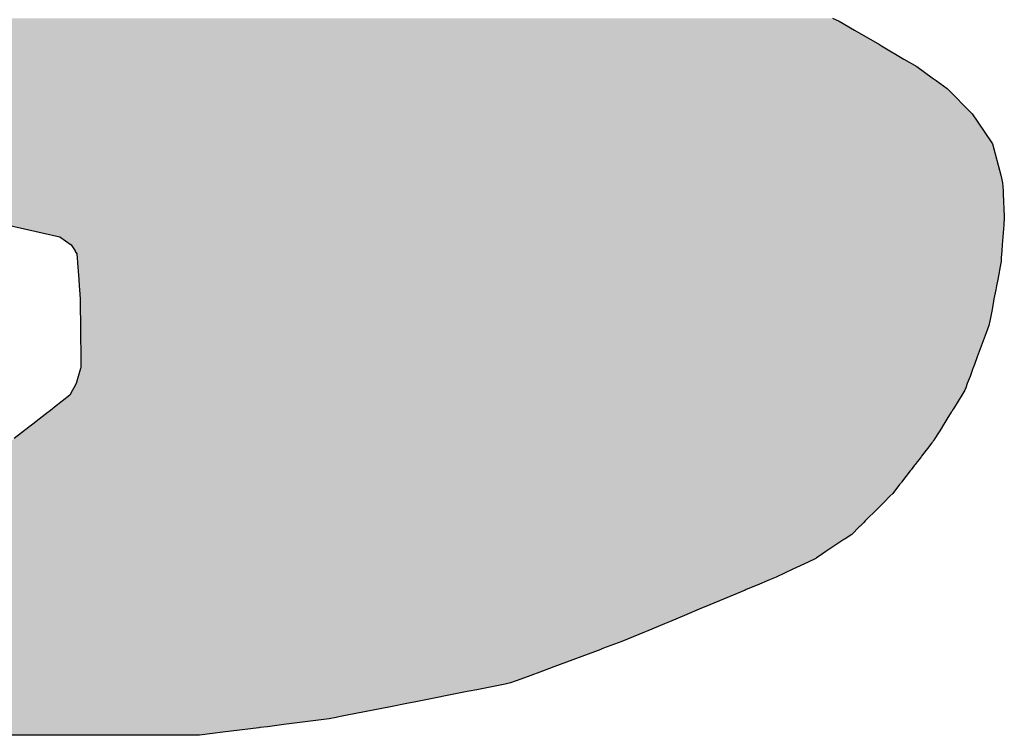
# Model space of a CAD drawing. Units: millimetres. Extents: x 436130 to 448103, y 140079 to 148770.
# Drawn here: x 437750 to 437840, y 140887 to 140953 of the extents above; entities that cross this region are included whole.
import ezdxf

# ---------------------------------------------------------------- set-up
doc = ezdxf.new("R2010")
doc.units = ezdxf.units.MM

# ---------------------------------------------------------------- blocks, each defined once
blk = doc.blocks.new('*U4')
at = {"color": 157, "linetype": 'Continuous'}
for p, q in [((84536.688, 607331.357), (84537.136, 607331.175)), ((84537.136, 607331.175), (84538.159, 607330.578)), ((84538.159, 607330.578), (84539.814, 607329.614)), ((84539.814, 607329.614), (84539.943, 607329.537)), ((84539.943, 607329.537), (84541.425, 607328.663)), ((84541.425, 607328.663), (84542.269, 607328.164)), ((84542.269, 607328.164), (84543.301, 607327.419)), ((84543.301, 607327.419), (84543.496, 607327.278)), ((84543.496, 607327.278), (84543.552, 607327.238)), ((84543.552, 607327.238), (84544.277, 607326.715)), ((84544.277, 607326.715), (84545.951, 607325.043)), ((84545.951, 607325.043), (84546.737, 607323.864)), ((84546.737, 607323.864), (84547.29, 607323.036)), ((84547.29, 607323.036), (84547.831, 607320.962)), ((84547.831, 607320.962), (84547.959, 607320.471)), ((84547.959, 607320.471), (84547.986, 607319.939)), ((84547.986, 607319.939), (84547.995, 607319.744)), ((84547.995, 607319.744), (84548.071, 607318.242)), ((84548.071, 607318.242), (84548.057, 607318.059)), ((84482.03, 607317.684), (84485.543, 607316.899)), ((84548.03, 607317.684), (84547.973, 607316.899)), ((84548.037, 607317.776), (84548.03, 607317.684)), ((84548.057, 607318.059), (84548.037, 607317.776)), ((84485.543, 607316.899), (84486.3, 607316.353)), ((84547.973, 607316.899), (84547.934, 607316.353)), ((84486.3, 607316.353), (84486.547, 607315.952)), ((84547.934, 607316.353), (84547.905, 607315.952)), ((84486.547, 607315.952), (84486.565, 607315.922)), ((84486.565, 607315.922), (84486.662, 607315.766)), ((84486.662, 607315.766), (84486.683, 607315.485)), ((84547.891, 607315.766), (84547.871, 607315.485)), ((84547.903, 607315.922), (84547.891, 607315.766)), ((84547.905, 607315.952), (84547.903, 607315.922)), ((84486.683, 607315.485), (84486.703, 607315.214)), ((84486.703, 607315.214), (84486.707, 607315.164)), ((84486.707, 607315.164), (84486.79, 607314.066)), ((84547.848, 607315.164), (84547.637, 607314.066)), ((84547.852, 607315.214), (84547.848, 607315.164)), ((84547.871, 607315.485), (84547.852, 607315.214)), ((84486.79, 607314.066), (84486.822, 607313.652)), ((84486.822, 607313.652), (84486.842, 607313.381)), ((84547.557, 607313.652), (84547.505, 607313.381)), ((84547.637, 607314.066), (84547.557, 607313.652)), ((84486.842, 607313.381), (84486.888, 607312.777)), ((84547.505, 607313.381), (84547.388, 607312.777)), ((84486.888, 607312.777), (84486.891, 607312.472)), ((84486.891, 607312.472), (84486.896, 607311.977)), ((84547.33, 607312.472), (84547.235, 607311.977)), ((84547.388, 607312.777), (84547.33, 607312.472)), ((84486.896, 607311.977), (84486.901, 607311.405)), ((84547.235, 607311.977), (84547.125, 607311.405)), ((84486.901, 607311.405), (84486.903, 607311.223)), ((84486.903, 607311.223), (84486.904, 607311.13)), ((84486.904, 607311.13), (84486.905, 607311.028)), ((84486.905, 607311.028), (84486.91, 607310.529)), ((84547.052, 607311.028), (84546.867, 607310.529)), ((84547.072, 607311.13), (84547.052, 607311.028)), ((84547.09, 607311.223), (84547.072, 607311.13)), ((84547.125, 607311.405), (84547.09, 607311.223)), ((84486.91, 607310.529), (84486.926, 607308.948)), ((84546.867, 607310.529), (84546.281, 607308.948)), ((84486.926, 607308.948), (84486.931, 607308.424)), ((84486.931, 607308.424), (84486.933, 607308.208)), ((84546.087, 607308.424), (84546.007, 607308.208)), ((84546.281, 607308.948), (84546.087, 607308.424)), ((84486.919, 607308.164), (84486.763, 607307.649)), ((84486.933, 607308.208), (84486.919, 607308.164)), ((84545.99, 607308.164), (84545.8, 607307.649)), ((84546.007, 607308.208), (84545.99, 607308.164)), ((84486.616, 607307.168), (84486.469, 607306.89)), ((84486.763, 607307.649), (84486.616, 607307.168)), ((84545.621, 607307.168), (84545.518, 607306.89)), ((84545.8, 607307.649), (84545.621, 607307.168)), ((84486.386, 607306.733), (84486.209, 607306.4)), ((84486.469, 607306.89), (84486.386, 607306.733)), ((84545.46, 607306.733), (84545.254, 607306.4)), ((84545.518, 607306.89), (84545.46, 607306.733)), ((84486.209, 607306.4), (84485.193, 607305.61)), ((84545.254, 607306.4), (84544.765, 607305.61)), ((84484.768, 607305.28), (84484.174, 607304.818)), ((84484.836, 607305.333), (84484.768, 607305.28)), ((84485.034, 607305.487), (84484.836, 607305.333)), ((84485.193, 607305.61), (84485.034, 607305.487)), ((84544.56, 607305.28), (84544.274, 607304.818)), ((84544.593, 607305.333), (84544.56, 607305.28)), ((84544.688, 607305.487), (84544.593, 607305.333)), ((84544.765, 607305.61), (84544.688, 607305.487)), ((84484.174, 607304.818), (84483.748, 607304.488)), ((84544.274, 607304.818), (84544.069, 607304.488)), ((84483.003, 607303.909), (84482.526, 607303.537)), ((84483.493, 607304.289), (84483.003, 607303.909)), ((84483.51, 607304.302), (84483.493, 607304.289)), ((84483.655, 607304.415), (84483.51, 607304.302)), ((84483.748, 607304.488), (84483.655, 607304.415)), ((84543.71, 607303.909), (84543.48, 607303.537)), ((84543.946, 607304.289), (84543.71, 607303.909)), ((84543.954, 607304.302), (84543.946, 607304.289)), ((84544.024, 607304.415), (84543.954, 607304.302)), ((84544.069, 607304.488), (84544.024, 607304.415)), ((84543.27, 607303.237), (84542.99, 607302.875)), ((84543.314, 607303.294), (84543.27, 607303.237)), ((84543.335, 607303.321), (84543.314, 607303.294)), ((84543.39, 607303.392), (84543.335, 607303.321)), ((84543.456, 607303.498), (84543.39, 607303.392)), ((84543.469, 607303.52), (84543.456, 607303.498)), ((84543.48, 607303.537), (84543.469, 607303.52)), ((84542.903, 607302.763), (84542.595, 607302.364)), ((84542.909, 607302.77), (84542.903, 607302.763)), ((84542.92, 607302.785), (84542.909, 607302.77)), ((84542.99, 607302.875), (84542.92, 607302.785)), ((84542.297, 607301.979), (84542.162, 607301.804)), ((84542.43, 607302.15), (84542.297, 607301.979)), ((84542.569, 607302.33), (84542.43, 607302.15)), ((84542.595, 607302.364), (84542.569, 607302.33)), ((84541.842, 607301.39), (84541.269, 607300.649)), ((84541.894, 607301.458), (84541.842, 607301.39)), ((84542.133, 607301.767), (84541.894, 607301.458)), ((84542.162, 607301.804), (84542.133, 607301.767)), ((84541.236, 607300.607), (84541.138, 607300.48)), ((84541.269, 607300.649), (84541.236, 607300.607)), ((84541.138, 607300.48), (84540.684, 607299.893)), ((84540.12, 607299.329), (84539.94, 607299.149)), ((84540.501, 607299.71), (84540.12, 607299.329)), ((84540.684, 607299.893), (84540.501, 607299.71)), ((84539.671, 607298.88), (84538.869, 607298.079)), ((84539.94, 607299.149), (84539.671, 607298.88)), ((84538.869, 607298.079), (84538.762, 607297.973)), ((84538.464, 607297.675), (84537.978, 607297.188)), ((84538.523, 607297.733), (84538.464, 607297.675)), ((84538.762, 607297.973), (84538.523, 607297.733)), ((84537.453, 607296.839), (84536.265, 607296.048)), ((84537.537, 607296.895), (84537.453, 607296.839)), ((84537.978, 607297.188), (84537.537, 607296.895)), ((84536.265, 607296.048), (84535.823, 607295.753)), ((84535.59, 607295.598), (84535.079, 607295.356)), ((84535.632, 607295.626), (84535.59, 607295.598)), ((84535.823, 607295.753), (84535.632, 607295.626)), ((84534.074, 607294.879), (84532.964, 607294.353)), ((84535.079, 607295.356), (84534.074, 607294.879)), ((84532.521, 607294.168), (84531.703, 607293.826)), ((84532.964, 607294.353), (84532.521, 607294.168)), ((84530.905, 607293.494), (84530.127, 607293.169)), ((84530.989, 607293.529), (84530.905, 607293.494)), ((84531.703, 607293.826), (84530.989, 607293.529)), ((84530.127, 607293.169), (84528.567, 607292.519)), ((84527.875, 607292.23), (84527.058, 607291.889)), ((84528.567, 607292.519), (84527.875, 607292.23)), ((84527.058, 607291.889), (84525.898, 607291.405)), ((84524.462, 607290.807), (84524.26, 607290.722)), ((84525.577, 607291.271), (84524.462, 607290.807)), ((84525.898, 607291.405), (84525.577, 607291.271)), ((84524.26, 607290.722), (84522.757, 607290.095)), ((84521.358, 607289.573), (84518.242, 607288.411)), ((84521.39, 607289.585), (84521.358, 607289.573)), ((84521.542, 607289.642), (84521.39, 607289.585)), ((84522.757, 607290.095), (84521.542, 607289.642)), ((84518.242, 607288.411), (84517.506, 607288.136)), ((84516.541, 607287.775), (84515.746, 607287.479)), ((84517.506, 607288.136), (84516.541, 607287.775)), ((84513.14, 607286.903), (84512.639, 607286.804)), ((84515.024, 607287.274), (84513.14, 607286.903)), ((84515.389, 607287.346), (84515.024, 607287.274)), ((84515.746, 607287.479), (84515.389, 607287.346)), ((84512.5, 607286.777), (84509.103, 607286.108)), ((84512.639, 607286.804), (84512.5, 607286.777)), ((84507.429, 607285.778), (84504.563, 607285.213)), ((84508.519, 607285.992), (84507.429, 607285.778)), ((84509.103, 607286.108), (84508.519, 607285.992)), ((84503.207, 607284.946), (84500.373, 607284.588)), ((84503.372, 607284.979), (84503.207, 607284.946)), ((84503.831, 607285.069), (84503.372, 607284.979)), ((84503.914, 607285.085), (84503.831, 607285.069)), ((84503.915, 607285.086), (84503.914, 607285.085)), ((84504.126, 607285.127), (84503.915, 607285.086)), ((84504.352, 607285.172), (84504.126, 607285.127)), ((84504.563, 607285.213), (84504.352, 607285.172)), ((84498.716, 607284.379), (84496.891, 607284.149)), ((84498.722, 607284.38), (84498.716, 607284.379)), ((84498.792, 607284.389), (84498.722, 607284.38)), ((84499.285, 607284.451), (84498.792, 607284.389)), ((84500.373, 607284.588), (84499.285, 607284.451)), ((84494.774, 607283.882), (84445.491, 607283.883)), ((84494.783, 607283.883), (84494.774, 607283.882)), ((84495.645, 607283.992), (84494.783, 607283.883)), ((84496.343, 607284.08), (84495.645, 607283.992)), ((84496.891, 607284.149), (84496.343, 607284.08))]:
    blk.add_line(p, q, dxfattribs=at)
for points in [[(84430.319, 607331.357), (84430.83, 607331.175), (84537.136, 607331.175)], [(84430.83, 607331.175), (84432.501, 607330.578), (84538.159, 607330.578)], [(84432.501, 607330.578), (84435.922, 607329.614), (84539.814, 607329.614)], [(84435.922, 607329.614), (84436.193, 607329.537), (84539.943, 607329.537)], [(84436.193, 607329.537), (84439.389, 607328.663), (84541.425, 607328.663)], [(84439.389, 607328.663), (84440.968, 607328.164), (84542.269, 607328.164)], [(84440.968, 607328.164), (84443.328, 607327.419), (84543.301, 607327.419)], [(84443.328, 607327.419), (84443.822, 607327.278), (84543.496, 607327.278)], [(84443.822, 607327.278), (84443.964, 607327.238), (84543.552, 607327.238)], [(84443.964, 607327.238), (84445.797, 607326.715), (84544.277, 607326.715)], [(84445.797, 607326.715), (84451.659, 607325.043), (84545.951, 607325.043)], [(84451.659, 607325.043), (84455.789, 607323.864), (84546.737, 607323.864)], [(84455.789, 607323.864), (84459.559, 607323.036), (84547.29, 607323.036)], [(84459.559, 607323.036), (84468.994, 607320.962), (84547.831, 607320.962)], [(84468.994, 607320.962), (84471.225, 607320.471), (84547.959, 607320.471)], [(84471.225, 607320.471), (84473.647, 607319.939), (84547.986, 607319.939)], [(84473.647, 607319.939), (84474.533, 607319.744), (84547.995, 607319.744)], [(84474.533, 607319.744), (84480.001, 607318.242), (84548.071, 607318.242)], [(84480.001, 607318.242), (84480.664, 607318.059), (84548.057, 607318.059)], [(84480.664, 607318.059), (84481.696, 607317.776), (84548.037, 607317.776)], [(84481.696, 607317.776), (84482.03, 607317.684), (84548.03, 607317.684)], [(84482.03, 607317.684), (84485.543, 607316.899), (84547.973, 607316.899)], [(84485.543, 607316.899), (84486.3, 607316.353), (84547.934, 607316.353)], [(84486.3, 607316.353), (84486.547, 607315.952), (84547.905, 607315.952)], [(84486.547, 607315.952), (84486.565, 607315.922), (84547.903, 607315.922)], [(84486.565, 607315.922), (84486.662, 607315.766), (84547.891, 607315.766)], [(84486.662, 607315.766), (84486.683, 607315.485), (84547.871, 607315.485)], [(84486.683, 607315.485), (84486.703, 607315.214), (84547.852, 607315.214)], [(84486.703, 607315.214), (84486.707, 607315.164), (84547.848, 607315.164)], [(84486.707, 607315.164), (84486.79, 607314.066), (84547.637, 607314.066)], [(84486.79, 607314.066), (84486.822, 607313.652), (84547.557, 607313.652)], [(84486.822, 607313.652), (84486.842, 607313.381), (84547.505, 607313.381)], [(84486.842, 607313.381), (84486.888, 607312.777), (84547.388, 607312.777)], [(84486.888, 607312.777), (84486.891, 607312.472), (84547.33, 607312.472)], [(84486.891, 607312.472), (84486.896, 607311.977), (84547.235, 607311.977)], [(84486.896, 607311.977), (84486.901, 607311.405), (84547.125, 607311.405)], [(84486.901, 607311.405), (84486.903, 607311.223), (84547.09, 607311.223)], [(84486.903, 607311.223), (84486.904, 607311.13), (84547.072, 607311.13)], [(84486.904, 607311.13), (84486.905, 607311.028), (84547.052, 607311.028)], [(84486.905, 607311.028), (84486.91, 607310.529), (84546.867, 607310.529)], [(84486.91, 607310.529), (84486.926, 607308.948), (84546.281, 607308.948)], [(84486.926, 607308.948), (84486.931, 607308.424), (84546.087, 607308.424)], [(84486.931, 607308.424), (84486.933, 607308.208), (84546.007, 607308.208)], [(84486.919, 607308.164), (84486.763, 607307.649), (84545.8, 607307.649)], [(84486.933, 607308.208), (84486.919, 607308.164), (84545.99, 607308.164)], [(84486.616, 607307.168), (84486.469, 607306.89), (84545.518, 607306.89)], [(84486.763, 607307.649), (84486.616, 607307.168), (84545.621, 607307.168)], [(84486.386, 607306.733), (84486.209, 607306.4), (84545.254, 607306.4)], [(84486.469, 607306.89), (84486.386, 607306.733), (84545.46, 607306.733)], [(84486.209, 607306.4), (84485.193, 607305.61), (84544.765, 607305.61)], [(84484.768, 607305.28), (84484.174, 607304.818), (84544.274, 607304.818)], [(84484.836, 607305.333), (84484.768, 607305.28), (84544.56, 607305.28)], [(84485.034, 607305.487), (84484.836, 607305.333), (84544.593, 607305.333)], [(84485.193, 607305.61), (84485.034, 607305.487), (84544.688, 607305.487)], [(84484.174, 607304.818), (84483.748, 607304.488), (84544.069, 607304.488)], [(84483.003, 607303.909), (84482.526, 607303.537), (84543.48, 607303.537)], [(84483.493, 607304.289), (84483.003, 607303.909), (84543.71, 607303.909)], [(84483.51, 607304.302), (84483.493, 607304.289), (84543.946, 607304.289)], [(84483.655, 607304.415), (84483.51, 607304.302), (84543.954, 607304.302)], [(84483.748, 607304.488), (84483.655, 607304.415), (84544.024, 607304.415)], [(84482.139, 607303.237), (84481.144, 607302.875), (84542.99, 607302.875)], [(84482.212, 607303.294), (84482.139, 607303.237), (84543.27, 607303.237)], [(84482.247, 607303.321), (84482.212, 607303.294), (84543.314, 607303.294)], [(84482.339, 607303.392), (84482.247, 607303.321), (84543.335, 607303.321)], [(84482.475, 607303.498), (84482.339, 607303.392), (84543.39, 607303.392)], [(84482.503, 607303.52), (84482.475, 607303.498), (84543.456, 607303.498)], [(84482.526, 607303.537), (84482.503, 607303.52), (84543.469, 607303.52)], [(84407.34, 607302.763), (84407.306, 607302.364), (84542.595, 607302.364)], [(84407.341, 607302.77), (84407.34, 607302.763), (84542.903, 607302.763)], [(84407.342, 607302.785), (84407.341, 607302.77), (84542.909, 607302.77)], [(84481.144, 607302.875), (84479.651, 607302.785), (84542.92, 607302.785)], [(84407.272, 607301.979), (84407.257, 607301.804), (84542.162, 607301.804)], [(84407.287, 607302.15), (84407.272, 607301.979), (84542.297, 607301.979)], [(84407.303, 607302.33), (84407.287, 607302.15), (84542.43, 607302.15)], [(84407.306, 607302.364), (84407.303, 607302.33), (84542.569, 607302.33)], [(84407.254, 607301.767), (84407.227, 607301.458), (84541.894, 607301.458)], [(84407.227, 607301.458), (84407.232, 607301.39), (84541.842, 607301.39)], [(84407.232, 607301.39), (84407.294, 607300.649), (84541.269, 607300.649)], [(84407.257, 607301.804), (84407.254, 607301.767), (84542.133, 607301.767)], [(84407.294, 607300.649), (84407.298, 607300.607), (84541.236, 607300.607)], [(84407.298, 607300.607), (84407.308, 607300.48), (84541.138, 607300.48)], [(84407.308, 607300.48), (84407.357, 607299.893), (84540.684, 607299.893)], [(84407.357, 607299.893), (84407.373, 607299.71), (84540.501, 607299.71)], [(84407.373, 607299.71), (84407.404, 607299.329), (84540.12, 607299.329)], [(84407.404, 607299.329), (84407.444, 607299.149), (84539.94, 607299.149)], [(84407.444, 607299.149), (84407.504, 607298.88), (84539.671, 607298.88)], [(84407.504, 607298.88), (84407.682, 607298.079), (84538.869, 607298.079)], [(84407.682, 607298.079), (84407.706, 607297.973), (84538.762, 607297.973)], [(84407.706, 607297.973), (84407.759, 607297.733), (84538.523, 607297.733)], [(84407.759, 607297.733), (84407.796, 607297.675), (84538.464, 607297.675)], [(84407.796, 607297.675), (84408.103, 607297.188), (84537.978, 607297.188)], [(84408.103, 607297.188), (84408.289, 607296.895), (84537.537, 607296.895)], [(84408.289, 607296.895), (84408.324, 607296.839), (84537.453, 607296.839)], [(84408.324, 607296.839), (84408.824, 607296.048), (84536.265, 607296.048)], [(84408.824, 607296.048), (84409.154, 607295.753), (84535.823, 607295.753)], [(84409.154, 607295.753), (84409.296, 607295.626), (84535.632, 607295.626)], [(84409.296, 607295.626), (84409.328, 607295.598), (84535.59, 607295.598)], [(84409.328, 607295.598), (84409.599, 607295.356), (84535.079, 607295.356)], [(84409.599, 607295.356), (84410.133, 607294.879), (84534.074, 607294.879)], [(84410.133, 607294.879), (84410.722, 607294.353), (84532.964, 607294.353)], [(84410.722, 607294.353), (84410.929, 607294.168), (84532.521, 607294.168)], [(84410.929, 607294.168), (84411.311, 607293.826), (84531.703, 607293.826)], [(84411.311, 607293.826), (84411.841, 607293.529), (84530.989, 607293.529)], [(84411.841, 607293.529), (84411.903, 607293.494), (84530.905, 607293.494)], [(84411.903, 607293.494), (84412.481, 607293.169), (84530.127, 607293.169)], [(84412.481, 607293.169), (84413.638, 607292.519), (84528.567, 607292.519)], [(84413.638, 607292.519), (84414.152, 607292.23), (84527.875, 607292.23)], [(84414.152, 607292.23), (84414.734, 607291.889), (84527.058, 607291.889)], [(84414.734, 607291.889), (84415.56, 607291.405), (84525.898, 607291.405)], [(84415.56, 607291.405), (84415.788, 607291.271), (84525.577, 607291.271)], [(84415.788, 607291.271), (84416.582, 607290.807), (84524.462, 607290.807)], [(84416.582, 607290.807), (84416.726, 607290.722), (84524.26, 607290.722)], [(84416.726, 607290.722), (84418.002, 607290.095), (84522.757, 607290.095)], [(84418.002, 607290.095), (84418.924, 607289.642), (84521.542, 607289.642)], [(84418.924, 607289.642), (84419.04, 607289.585), (84521.39, 607289.585)], [(84419.04, 607289.585), (84419.064, 607289.573), (84521.358, 607289.573)], [(84419.064, 607289.573), (84421.432, 607288.411), (84518.242, 607288.411)], [(84421.432, 607288.411), (84422.321, 607288.136), (84517.506, 607288.136)], [(84422.321, 607288.136), (84423.488, 607287.775), (84516.541, 607287.775)], [(84423.488, 607287.775), (84424.448, 607287.479), (84515.746, 607287.479)], [(84424.448, 607287.479), (84424.879, 607287.346), (84515.389, 607287.346)], [(84424.879, 607287.346), (84425.112, 607287.274), (84515.024, 607287.274)], [(84425.112, 607287.274), (84426.313, 607286.903), (84513.14, 607286.903)], [(84426.313, 607286.903), (84426.677, 607286.804), (84512.639, 607286.804)], [(84426.677, 607286.804), (84426.778, 607286.777), (84512.5, 607286.777)], [(84426.778, 607286.777), (84429.24, 607286.108), (84509.103, 607286.108)], [(84429.24, 607286.108), (84429.664, 607285.992), (84508.519, 607285.992)], [(84429.664, 607285.992), (84430.454, 607285.778), (84507.429, 607285.778)], [(84430.454, 607285.778), (84432.532, 607285.213), (84504.563, 607285.213)], [(84432.532, 607285.213), (84432.749, 607285.172), (84504.352, 607285.172)], [(84432.749, 607285.172), (84432.984, 607285.127), (84504.126, 607285.127)], [(84432.984, 607285.127), (84433.202, 607285.086), (84503.915, 607285.086)], [(84433.202, 607285.086), (84433.203, 607285.085), (84503.914, 607285.085)], [(84433.203, 607285.085), (84433.289, 607285.069), (84503.831, 607285.069)], [(84433.289, 607285.069), (84433.764, 607284.979), (84503.372, 607284.979)], [(84433.764, 607284.979), (84433.935, 607284.946), (84503.207, 607284.946)], [(84433.935, 607284.946), (84435.815, 607284.588), (84500.373, 607284.588)], [(84435.815, 607284.588), (84436.536, 607284.451), (84499.285, 607284.451)], [(84436.536, 607284.451), (84436.863, 607284.389), (84498.792, 607284.389)], [(84436.863, 607284.389), (84436.909, 607284.38), (84498.722, 607284.38)], [(84436.909, 607284.38), (84436.913, 607284.379), (84498.716, 607284.379)], [(84436.913, 607284.379), (84438.124, 607284.149), (84496.891, 607284.149)], [(84438.124, 607284.149), (84440.04, 607284.08), (84496.343, 607284.08)], [(84440.04, 607284.08), (84442.478, 607283.992), (84495.645, 607283.992)], [(84442.478, 607283.992), (84445.491, 607283.883), (84494.783, 607283.883)]]:
    blk.add_solid(points, dxfattribs=at)
at = {"color": 157, "linetype": 'Continuous', "extrusion": (0, 0, -1)}
for points in [[(-84430.319, 607331.357), (-84536.688, 607331.357), (-84537.136, 607331.175)], [(-84430.83, 607331.175), (-84537.136, 607331.175), (-84538.159, 607330.578)], [(-84432.501, 607330.578), (-84538.159, 607330.578), (-84539.814, 607329.614)], [(-84435.922, 607329.614), (-84539.814, 607329.614), (-84539.943, 607329.537)], [(-84436.193, 607329.537), (-84539.943, 607329.537), (-84541.425, 607328.663)], [(-84439.389, 607328.663), (-84541.425, 607328.663), (-84542.269, 607328.164)], [(-84440.968, 607328.164), (-84542.269, 607328.164), (-84543.301, 607327.419)], [(-84443.328, 607327.419), (-84543.301, 607327.419), (-84543.496, 607327.278)], [(-84443.822, 607327.278), (-84543.496, 607327.278), (-84543.552, 607327.238)], [(-84443.964, 607327.238), (-84543.552, 607327.238), (-84544.277, 607326.715)], [(-84445.797, 607326.715), (-84544.277, 607326.715), (-84545.951, 607325.043)], [(-84451.659, 607325.043), (-84545.951, 607325.043), (-84546.737, 607323.864)], [(-84455.789, 607323.864), (-84546.737, 607323.864), (-84547.29, 607323.036)], [(-84459.559, 607323.036), (-84547.29, 607323.036), (-84547.831, 607320.962)], [(-84468.994, 607320.962), (-84547.831, 607320.962), (-84547.959, 607320.471)], [(-84471.225, 607320.471), (-84547.959, 607320.471), (-84547.986, 607319.939)], [(-84473.647, 607319.939), (-84547.986, 607319.939), (-84547.995, 607319.744)], [(-84474.533, 607319.744), (-84547.995, 607319.744), (-84548.071, 607318.242)], [(-84480.001, 607318.242), (-84548.071, 607318.242), (-84548.057, 607318.059)], [(-84480.664, 607318.059), (-84548.057, 607318.059), (-84548.037, 607317.776)], [(-84481.696, 607317.776), (-84548.037, 607317.776), (-84548.03, 607317.684)], [(-84482.03, 607317.684), (-84548.03, 607317.684), (-84547.973, 607316.899)], [(-84485.543, 607316.899), (-84547.973, 607316.899), (-84547.934, 607316.353)], [(-84486.3, 607316.353), (-84547.934, 607316.353), (-84547.905, 607315.952)], [(-84486.547, 607315.952), (-84547.905, 607315.952), (-84547.903, 607315.922)], [(-84486.565, 607315.922), (-84547.903, 607315.922), (-84547.891, 607315.766)], [(-84486.662, 607315.766), (-84547.891, 607315.766), (-84547.871, 607315.485)], [(-84486.683, 607315.485), (-84547.871, 607315.485), (-84547.852, 607315.214)], [(-84486.703, 607315.214), (-84547.852, 607315.214), (-84547.848, 607315.164)], [(-84486.707, 607315.164), (-84547.848, 607315.164), (-84547.637, 607314.066)], [(-84486.79, 607314.066), (-84547.637, 607314.066), (-84547.557, 607313.652)], [(-84486.822, 607313.652), (-84547.557, 607313.652), (-84547.505, 607313.381)], [(-84486.842, 607313.381), (-84547.505, 607313.381), (-84547.388, 607312.777)], [(-84486.888, 607312.777), (-84547.388, 607312.777), (-84547.33, 607312.472)], [(-84486.891, 607312.472), (-84547.33, 607312.472), (-84547.235, 607311.977)], [(-84486.896, 607311.977), (-84547.235, 607311.977), (-84547.125, 607311.405)], [(-84486.901, 607311.405), (-84547.125, 607311.405), (-84547.09, 607311.223)], [(-84486.903, 607311.223), (-84547.09, 607311.223), (-84547.072, 607311.13)], [(-84486.904, 607311.13), (-84547.072, 607311.13), (-84547.052, 607311.028)], [(-84486.905, 607311.028), (-84547.052, 607311.028), (-84546.867, 607310.529)], [(-84486.91, 607310.529), (-84546.867, 607310.529), (-84546.281, 607308.948)], [(-84486.926, 607308.948), (-84546.281, 607308.948), (-84546.087, 607308.424)], [(-84486.931, 607308.424), (-84546.087, 607308.424), (-84546.007, 607308.208)], [(-84486.919, 607308.164), (-84545.99, 607308.164), (-84545.8, 607307.649)], [(-84486.933, 607308.208), (-84546.007, 607308.208), (-84545.99, 607308.164)], [(-84486.616, 607307.168), (-84545.621, 607307.168), (-84545.518, 607306.89)], [(-84486.763, 607307.649), (-84545.8, 607307.649), (-84545.621, 607307.168)], [(-84486.386, 607306.733), (-84545.46, 607306.733), (-84545.254, 607306.4)], [(-84486.469, 607306.89), (-84545.518, 607306.89), (-84545.46, 607306.733)], [(-84486.209, 607306.4), (-84545.254, 607306.4), (-84544.765, 607305.61)], [(-84484.768, 607305.28), (-84544.56, 607305.28), (-84544.274, 607304.818)], [(-84484.836, 607305.333), (-84544.593, 607305.333), (-84544.56, 607305.28)], [(-84485.034, 607305.487), (-84544.688, 607305.487), (-84544.593, 607305.333)], [(-84485.193, 607305.61), (-84544.765, 607305.61), (-84544.688, 607305.487)], [(-84484.174, 607304.818), (-84544.274, 607304.818), (-84544.069, 607304.488)], [(-84483.003, 607303.909), (-84543.71, 607303.909), (-84543.48, 607303.537)], [(-84483.493, 607304.289), (-84543.946, 607304.289), (-84543.71, 607303.909)], [(-84483.51, 607304.302), (-84543.954, 607304.302), (-84543.946, 607304.289)], [(-84483.655, 607304.415), (-84544.024, 607304.415), (-84543.954, 607304.302)], [(-84483.748, 607304.488), (-84544.069, 607304.488), (-84544.024, 607304.415)], [(-84482.139, 607303.237), (-84543.27, 607303.237), (-84542.99, 607302.875)], [(-84482.212, 607303.294), (-84543.314, 607303.294), (-84543.27, 607303.237)], [(-84482.247, 607303.321), (-84543.335, 607303.321), (-84543.314, 607303.294)], [(-84482.339, 607303.392), (-84543.39, 607303.392), (-84543.335, 607303.321)], [(-84482.475, 607303.498), (-84543.456, 607303.498), (-84543.39, 607303.392)], [(-84482.503, 607303.52), (-84543.469, 607303.52), (-84543.456, 607303.498)], [(-84482.526, 607303.537), (-84543.48, 607303.537), (-84543.469, 607303.52)], [(-84407.34, 607302.763), (-84542.903, 607302.763), (-84542.595, 607302.364)], [(-84407.341, 607302.77), (-84542.909, 607302.77), (-84542.903, 607302.763)], [(-84407.342, 607302.785), (-84542.92, 607302.785), (-84542.909, 607302.77)], [(-84481.144, 607302.875), (-84542.99, 607302.875), (-84542.92, 607302.785)], [(-84407.272, 607301.979), (-84542.297, 607301.979), (-84542.162, 607301.804)], [(-84407.287, 607302.15), (-84542.43, 607302.15), (-84542.297, 607301.979)], [(-84407.303, 607302.33), (-84542.569, 607302.33), (-84542.43, 607302.15)], [(-84407.306, 607302.364), (-84542.595, 607302.364), (-84542.569, 607302.33)], [(-84407.227, 607301.458), (-84541.894, 607301.458), (-84541.842, 607301.39)], [(-84407.232, 607301.39), (-84541.842, 607301.39), (-84541.269, 607300.649)], [(-84407.254, 607301.767), (-84542.133, 607301.767), (-84541.894, 607301.458)], [(-84407.257, 607301.804), (-84542.162, 607301.804), (-84542.133, 607301.767)], [(-84407.294, 607300.649), (-84541.269, 607300.649), (-84541.236, 607300.607)], [(-84407.298, 607300.607), (-84541.236, 607300.607), (-84541.138, 607300.48)], [(-84407.308, 607300.48), (-84541.138, 607300.48), (-84540.684, 607299.893)], [(-84407.357, 607299.893), (-84540.684, 607299.893), (-84540.501, 607299.71)], [(-84407.373, 607299.71), (-84540.501, 607299.71), (-84540.12, 607299.329)], [(-84407.404, 607299.329), (-84540.12, 607299.329), (-84539.94, 607299.149)], [(-84407.444, 607299.149), (-84539.94, 607299.149), (-84539.671, 607298.88)], [(-84407.504, 607298.88), (-84539.671, 607298.88), (-84538.869, 607298.079)], [(-84407.682, 607298.079), (-84538.869, 607298.079), (-84538.762, 607297.973)], [(-84407.706, 607297.973), (-84538.762, 607297.973), (-84538.523, 607297.733)], [(-84407.759, 607297.733), (-84538.523, 607297.733), (-84538.464, 607297.675)], [(-84407.796, 607297.675), (-84538.464, 607297.675), (-84537.978, 607297.188)], [(-84408.103, 607297.188), (-84537.978, 607297.188), (-84537.537, 607296.895)], [(-84408.289, 607296.895), (-84537.537, 607296.895), (-84537.453, 607296.839)], [(-84408.324, 607296.839), (-84537.453, 607296.839), (-84536.265, 607296.048)], [(-84408.824, 607296.048), (-84536.265, 607296.048), (-84535.823, 607295.753)], [(-84409.154, 607295.753), (-84535.823, 607295.753), (-84535.632, 607295.626)], [(-84409.296, 607295.626), (-84535.632, 607295.626), (-84535.59, 607295.598)], [(-84409.328, 607295.598), (-84535.59, 607295.598), (-84535.079, 607295.356)], [(-84409.599, 607295.356), (-84535.079, 607295.356), (-84534.074, 607294.879)], [(-84410.133, 607294.879), (-84534.074, 607294.879), (-84532.964, 607294.353)], [(-84410.722, 607294.353), (-84532.964, 607294.353), (-84532.521, 607294.168)], [(-84410.929, 607294.168), (-84532.521, 607294.168), (-84531.703, 607293.826)], [(-84411.311, 607293.826), (-84531.703, 607293.826), (-84530.989, 607293.529)], [(-84411.841, 607293.529), (-84530.989, 607293.529), (-84530.905, 607293.494)], [(-84411.903, 607293.494), (-84530.905, 607293.494), (-84530.127, 607293.169)], [(-84412.481, 607293.169), (-84530.127, 607293.169), (-84528.567, 607292.519)], [(-84413.638, 607292.519), (-84528.567, 607292.519), (-84527.875, 607292.23)], [(-84414.152, 607292.23), (-84527.875, 607292.23), (-84527.058, 607291.889)], [(-84414.734, 607291.889), (-84527.058, 607291.889), (-84525.898, 607291.405)], [(-84415.56, 607291.405), (-84525.898, 607291.405), (-84525.577, 607291.271)], [(-84415.788, 607291.271), (-84525.577, 607291.271), (-84524.462, 607290.807)], [(-84416.582, 607290.807), (-84524.462, 607290.807), (-84524.26, 607290.722)], [(-84416.726, 607290.722), (-84524.26, 607290.722), (-84522.757, 607290.095)], [(-84418.002, 607290.095), (-84522.757, 607290.095), (-84521.542, 607289.642)], [(-84418.924, 607289.642), (-84521.542, 607289.642), (-84521.39, 607289.585)], [(-84419.04, 607289.585), (-84521.39, 607289.585), (-84521.358, 607289.573)], [(-84419.064, 607289.573), (-84521.358, 607289.573), (-84518.242, 607288.411)], [(-84421.432, 607288.411), (-84518.242, 607288.411), (-84517.506, 607288.136)], [(-84422.321, 607288.136), (-84517.506, 607288.136), (-84516.541, 607287.775)], [(-84423.488, 607287.775), (-84516.541, 607287.775), (-84515.746, 607287.479)], [(-84424.448, 607287.479), (-84515.746, 607287.479), (-84515.389, 607287.346)], [(-84424.879, 607287.346), (-84515.389, 607287.346), (-84515.024, 607287.274)], [(-84425.112, 607287.274), (-84515.024, 607287.274), (-84513.14, 607286.903)], [(-84426.313, 607286.903), (-84513.14, 607286.903), (-84512.639, 607286.804)], [(-84426.677, 607286.804), (-84512.639, 607286.804), (-84512.5, 607286.777)], [(-84426.778, 607286.777), (-84512.5, 607286.777), (-84509.103, 607286.108)], [(-84429.24, 607286.108), (-84509.103, 607286.108), (-84508.519, 607285.992)], [(-84429.664, 607285.992), (-84508.519, 607285.992), (-84507.429, 607285.778)], [(-84430.454, 607285.778), (-84507.429, 607285.778), (-84504.563, 607285.213)], [(-84432.532, 607285.213), (-84504.563, 607285.213), (-84504.352, 607285.172)], [(-84432.749, 607285.172), (-84504.352, 607285.172), (-84504.126, 607285.127)], [(-84432.984, 607285.127), (-84504.126, 607285.127), (-84503.915, 607285.086)], [(-84433.202, 607285.086), (-84503.915, 607285.086), (-84503.914, 607285.085)], [(-84433.203, 607285.085), (-84503.914, 607285.085), (-84503.831, 607285.069)], [(-84433.289, 607285.069), (-84503.831, 607285.069), (-84503.372, 607284.979)], [(-84433.764, 607284.979), (-84503.372, 607284.979), (-84503.207, 607284.946)], [(-84433.935, 607284.946), (-84503.207, 607284.946), (-84500.373, 607284.588)], [(-84435.815, 607284.588), (-84500.373, 607284.588), (-84499.285, 607284.451)], [(-84436.536, 607284.451), (-84499.285, 607284.451), (-84498.792, 607284.389)], [(-84436.863, 607284.389), (-84498.792, 607284.389), (-84498.722, 607284.38)], [(-84436.909, 607284.38), (-84498.722, 607284.38), (-84498.716, 607284.379)], [(-84436.913, 607284.379), (-84498.716, 607284.379), (-84496.891, 607284.149)], [(-84438.124, 607284.149), (-84496.891, 607284.149), (-84496.343, 607284.08)], [(-84440.04, 607284.08), (-84496.343, 607284.08), (-84495.645, 607283.992)], [(-84442.478, 607283.992), (-84495.645, 607283.992), (-84494.783, 607283.883)], [(-84445.491, 607283.883), (-84494.783, 607283.883), (-84494.774, 607283.882)]]:
    blk.add_solid(points, dxfattribs=at)
blk = doc.blocks.new('SADFG45454665')
at = {"color": 157, "linetype": 'Continuous'}
blk.add_blockref('*U4', (0, 0), dxfattribs=at)

msp = doc.modelspace()

# ---------------------------------------------------------------- block references
at = {"xscale": 1.388127323480148, "yscale": 1.388127323480148, "zscale": 1.388127323480148}
msp.add_blockref('SADFG45454665', (320476.936, -702100.459), dxfattribs=at)

doc.saveas('drawing.dxf')
